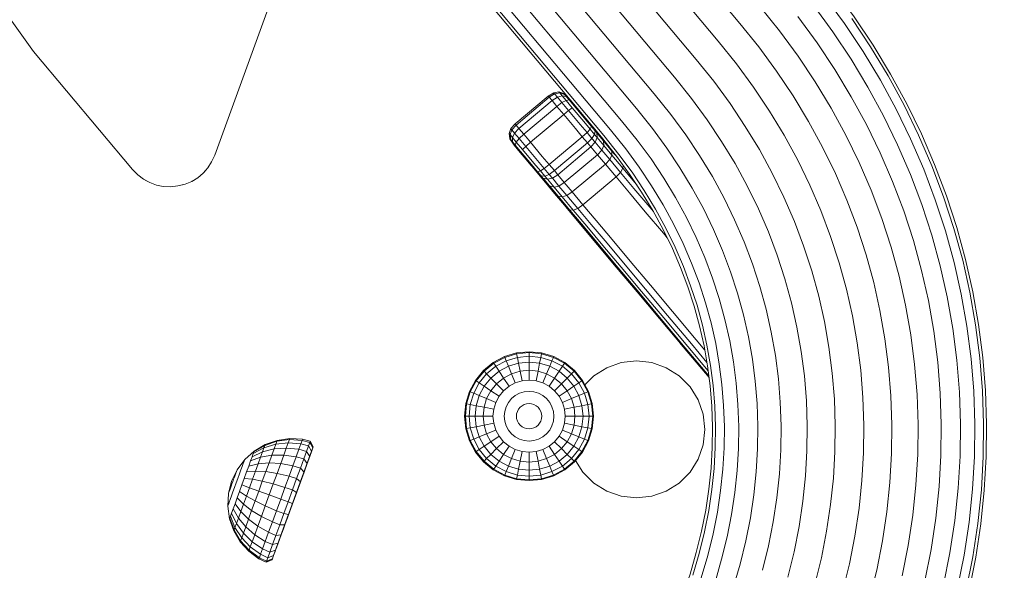
# Model space of a CAD drawing. Units: millimetres. Extents: x -119 to 5950, y -2578 to 4599.
# Drawn here: x 4131 to 4336, y 3753 to 3868 of the extents above; entities that cross this region are included whole.
import ezdxf

# ---------------------------------------------------------------- set-up
doc = ezdxf.new("R2010")
doc.units = ezdxf.units.MM
doc.layers.add('размер', color=92, linetype='Continuous', lineweight=15)
doc.styles.get("Standard").update_dxf_attribs({"font": 'txt.shx'})
doc.dimstyles.new('Размер М1.1', dxfattribs={"dimtxt": 300, "dimasz": 200, "dimexe": 1, "dimexo": 1, "dimgap": 50, "dimtad": 1, "dimdec": 0, "dimzin": 0, "dimtxsty": 'Standard', "dimcen": 2.5, "dimazin": 0, "dimtfac": 1, "dimtmove": 0, "dimatfit": 3, "dimfxl": 1, "dimtzin": 0, "dimarcsym": 0})

# ---------------------------------------------------------------- blocks, each defined once
blk = doc.blocks.new('*D11')
at = {"layer": 'Defpoints', "color": 0, "transparency": 16777216}
for p in [(4014.54, 3599.41), (5505.43, 3599.41), (3799.91, 2984.68)]:
    blk.add_point(p, dxfattribs=at)
at = {"layer": 'размер', "color": 0, "lineweight": -2, "transparency": 16777216}
for p, q in [((5505.43, 3599.41), (5505.43, 4599.41)), ((4015.54, 3599.41), (5506.43, 3599.41)), ((5505.43, 3184.68), (5505.43, 3399.41)), ((3800.91, 2984.68), (5506.43, 2984.68))]:
    blk.add_line(p, q, dxfattribs=at)
at = {"layer": 'размер', "color": 0, "transparency": 16777216}
for points in [[(5472.09, 3399.41), (5538.76, 3399.41), (5505.43, 3599.41)], [(5472.09, 3184.68), (5538.76, 3184.68), (5505.43, 2984.68)]]:
    blk.add_solid(points, dxfattribs=at)
at = {"layer": 'размер', "color": 0, "transparency": 16777216, "insert": (5305.43, 4199.41), "char_height": 300, "attachment_point": 5, "rotation": 90}
blk.add_mtext('600', dxfattribs=at)

msp = doc.modelspace()

# ---------------------------------------------------------------- linework, layer by layer
at = {"color": 0, "linetype": 'Continuous', "lineweight": 0, "extrusion": (2.2204e-16, 1, -2.22045e-16)}
for p, q in [((4234.16, 3841.51), (4234.57, 3841.02)), ((4234.89, 3840.64), (4237.72, 3837.27)), ((4254.55, 3840.25), (4255.76, 3838.81)), ((4154.85, 3836.4), (4155.93, 3835.29)), ((4154.85, 3836.4), (4155.93, 3835.29)), ((4241.49, 3837.44), (4240.46, 3836.63)), ((4240.46, 3836.63), (4241.49, 3835.4)), ((4241.49, 3837.44), (4242.56, 3836.17)), ((4242.56, 3836.17), (4241.49, 3835.4)), ((4156.52, 3834.83), (4157.12, 3834.38)), ((4165.75, 3833.35), (4167.13, 3833.92)), ((4158.41, 3833.67), (4159.78, 3833.17)), ((4158.41, 3833.67), (4159.78, 3833.17)), ((4241.52, 3832.73), (4248.03, 3824.97)), ((4268.6, 3800.46), (4274.75, 3793.14)), ((4232.17, 3797.49), (4232.17, 3797.49)), ((4234.68, 3798.26), (4234.68, 3798.26)), ((4237.3, 3798.51), (4237.3, 3798.51)), ((4242.43, 3797.49), (4242.43, 3797.49)), ((4229.85, 3796.25), (4229.85, 3796.25)), ((4244.74, 3796.25), (4244.74, 3796.25)), ((4227.82, 3794.59), (4226.16, 3792.56)), ((4227.82, 3794.59), (4227.82, 3794.59)), ((4246.77, 3794.59), (4246.77, 3794.59)), ((4226.16, 3792.56), (4226.16, 3792.56)), ((4248.44, 3792.56), (4248.44, 3792.56)), ((4189.41, 3778.23), (4189.83, 3779.38)), ((4189.83, 3779.38), (4191.42, 3778.96)), ((4191, 3777.79), (4191.42, 3778.96)), ((4192.31, 3778.5), (4192.31, 3778.5)), ((4189.41, 3778.23), (4191, 3777.79)), ((4176.58, 3773.98), (4178.17, 3776.1)), ((4177.38, 3773.94), (4177.65, 3774.68)), ((4177.65, 3774.68), (4177.87, 3775.28)), ((4177.87, 3775.28), (4178.03, 3775.73)), ((4178.03, 3775.73), (4178.13, 3776.01)), ((4178.17, 3776.1), (4178.13, 3776.01)), ((4191.14, 3775.28), (4191.14, 3775.28)), ((4176.74, 3772.19), (4177.08, 3773.1)), ((4177.08, 3773.1), (4177.38, 3773.94)), ((4184.1, 3771.03), (4184.9, 3773.23)), ((4184.9, 3773.23), (4187.38, 3772.64)), ((4186.53, 3770.31), (4187.38, 3772.64)), ((4175.72, 3769.39), (4176.06, 3770.3)), ((4176.06, 3770.3), (4176.4, 3771.25)), ((4176.4, 3771.25), (4176.74, 3772.19)), ((4184.1, 3771.03), (4186.53, 3770.31)), ((4185.65, 3767.88), (4186.53, 3770.31)), ((4186.53, 3770.31), (4188.08, 3769.78)), ((4174.78, 3769.03), (4174.63, 3766.39)), ((4175.15, 3767.81), (4175.42, 3768.55)), ((4175.42, 3768.55), (4175.72, 3769.39)), ((4187.18, 3767.32), (4188.08, 3769.78)), ((4188.95, 3769.27), (4187.67, 3765.73)), ((4188.95, 3769.27), (4187.96, 3766.54)), ((4189.19, 3769.93), (4188.95, 3769.27)), ((4174.63, 3766.39), (4174.67, 3766.48)), ((4174.67, 3766.48), (4174.77, 3766.76)), ((4174.77, 3766.76), (4174.93, 3767.21)), ((4174.93, 3767.21), (4175.15, 3767.81)), ((4185.65, 3767.88), (4187.18, 3767.32)), ((4186.29, 3764.86), (4187.18, 3767.32)), ((4187.18, 3767.32), (4188.12, 3766.98)), ((4187.29, 3764.69), (4188.12, 3766.98)), ((4185.92, 3760.93), (4187.78, 3766.04)), ((4186.29, 3764.86), (4187.29, 3764.69)), ((4185.1, 3758.68), (4185.1, 3758.68))]:
    msp.add_line(p, q, dxfattribs=at)
at = {"color": 0, "linetype": 'Continuous', "lineweight": 0}
for points in [[(4308.14, 3747.1, 0), (4309.61, 3753.12, 0), (4310.8, 3759.18, 0), (4311.72, 3765.23, 0), (4312.35, 3771.29, 0), (4312.7, 3777.32, 0), (4312.77, 3783.33, 0), (4312.57, 3789.32, 0), (4312.09, 3795.28, 0), (4311.32, 3801.23, 0), (4310.29, 3807.11, 0), (4308.98, 3812.92, 0), (4307.39, 3818.69, 0), (4305.53, 3824.4, 0), (4303.4, 3830.04, 0), (4301.01, 3835.6, 0), (4298.35, 3841.05, 0), (4295.42, 3846.42, 0), (4292.24, 3851.69, 0), (4288.78, 3856.87, 0), (4285.07, 3861.93, 0), (4281.16, 3866.79, 0), (4155.14, 4016.98, 0)], [(4302.51, 3748.61, 0), (4303.92, 3754.39, 0), (4305.06, 3760.18, 0), (4305.94, 3765.97, 0), (4306.54, 3771.75, 0), (4306.88, 3777.52, 0), (4306.95, 3783.27, 0), (4306.75, 3788.99, 0), (4306.29, 3794.68, 0), (4305.56, 3800.34, 0), (4304.57, 3805.96, 0), (4303.32, 3811.51, 0), (4301.81, 3817.02, 0), (4300.03, 3822.47, 0), (4298, 3827.85, 0), (4295.71, 3833.16, 0), (4293.17, 3838.38, 0), (4290.37, 3843.52, 0), (4287.32, 3848.57, 0), (4284.01, 3853.52, 0), (4280.45, 3858.38, 0), (4276.66, 3863.09, 0), (4150.71, 4013.2, 0)], [(4296.75, 3750.15, 0), (4298.1, 3755.68, 0), (4299.19, 3761.21, 0), (4300.02, 3766.72, 0), (4300.6, 3772.23, 0), (4300.92, 3777.73, 0), (4300.99, 3783.2, 0), (4300.8, 3788.65, 0), (4300.36, 3794.07, 0), (4299.67, 3799.44, 0), (4298.73, 3804.78, 0), (4297.54, 3810.08, 0), (4296.1, 3815.31, 0), (4294.41, 3820.5, 0), (4292.48, 3825.61, 0), (4290.3, 3830.67, 0), (4287.87, 3835.65, 0), (4285.2, 3840.55, 0), (4282.28, 3845.38, 0), (4279.12, 3850.11, 0), (4275.73, 3854.74, 0), (4272.06, 3859.31, 0), (4146.18, 4009.33, 0)], [(4291.12, 3751.66, 0), (4292.41, 3756.94, 0), (4293.45, 3762.21, 0), (4294.24, 3767.46, 0), (4294.79, 3772.7, 0), (4295.09, 3777.93, 0), (4295.16, 3783.14, 0), (4294.98, 3788.32, 0), (4294.56, 3793.47, 0), (4293.91, 3798.56, 0), (4293.01, 3803.63, 0), (4291.88, 3808.67, 0), (4290.51, 3813.64, 0), (4288.91, 3818.56, 0), (4287.07, 3823.43, 0), (4285, 3828.23, 0), (4282.69, 3832.98, 0), (4280.14, 3837.65, 0), (4277.36, 3842.25, 0), (4274.35, 3846.76, 0), (4271.11, 3851.18, 0), (4267.56, 3855.6, 0), (4141.74, 4005.54, 0)], [(4285.86, 3753.07, 0), (4287.1, 3758.13, 0), (4288.08, 3763.14, 0), (4288.84, 3768.15, 0), (4289.36, 3773.13, 0), (4289.65, 3778.12, 0), (4289.71, 3783.08, 0), (4289.54, 3788.01, 0), (4289.15, 3792.91, 0), (4288.53, 3797.73, 0), (4287.68, 3802.55, 0), (4286.6, 3807.36, 0), (4285.3, 3812.08, 0), (4283.77, 3816.76, 0), (4282.03, 3821.38, 0), (4280.06, 3825.95, 0), (4277.85, 3830.48, 0), (4275.42, 3834.95, 0), (4272.76, 3839.34, 0), (4269.89, 3843.64, 0), (4266.79, 3847.86, 0), (4263.35, 3852.15, 0), (4137.6, 4002.01, 0)], [(4279.78, 3749.44, 0), (4281.2, 3754.31, 0), (4282.39, 3759.17, 0), (4283.34, 3763.97, 0), (4284.06, 3768.76, 0), (4284.56, 3773.52, 0), (4284.83, 3778.29, 0), (4284.89, 3783.03, 0), (4284.73, 3787.74, 0), (4284.35, 3792.41, 0), (4283.76, 3797, 0), (4282.95, 3801.6, 0), (4281.92, 3806.19, 0), (4280.68, 3810.7, 0), (4279.22, 3815.16, 0), (4277.56, 3819.57, 0), (4275.68, 3823.93, 0), (4273.57, 3828.27, 0), (4271.24, 3832.55, 0), (4268.69, 3836.76, 0), (4265.94, 3840.87, 0), (4262.97, 3844.92, 0), (4259.63, 3849.09, 0), (4133.94, 3998.88, 0)], [(4275.98, 3750.63, 0), (4277.35, 3755.35, 0), (4278.5, 3760.04, 0), (4279.41, 3764.66, 0), (4280.1, 3769.26, 0), (4280.58, 3773.83, 0), (4280.85, 3778.42, 0), (4280.9, 3782.98, 0), (4280.75, 3787.51, 0), (4280.38, 3792, 0), (4279.82, 3796.4, 0), (4279.04, 3800.81, 0), (4278.05, 3805.23, 0), (4276.86, 3809.56, 0), (4275.46, 3813.84, 0), (4273.86, 3818.08, 0), (4272.06, 3822.26, 0), (4270.02, 3826.44, 0), (4267.78, 3830.56, 0), (4265.32, 3834.62, 0), (4262.67, 3838.59, 0), (4259.81, 3842.49, 0), (4256.55, 3846.55, 0), (4130.9, 3996.29, 0)], [(4273.13, 3751.52, 0), (4274.47, 3756.12, 0), (4275.59, 3760.68, 0), (4276.47, 3765.17, 0), (4277.15, 3769.64, 0), (4277.61, 3774.07, 0), (4277.87, 3778.53, 0), (4277.92, 3782.95, 0), (4277.77, 3787.34, 0), (4277.42, 3791.69, 0), (4276.87, 3795.95, 0), (4276.12, 3800.22, 0), (4275.15, 3804.51, 0), (4274, 3808.71, 0), (4272.65, 3812.85, 0), (4271.1, 3816.96, 0), (4269.35, 3821.02, 0), (4267.37, 3825.08, 0), (4265.19, 3829.08, 0), (4262.8, 3833.03, 0), (4260.23, 3836.88, 0), (4257.45, 3840.67, 0), (4254.25, 3844.66, 0), (4128.64, 3994.36, 0)], [(4270.78, 3752.26, 0), (4272.09, 3756.75, 0), (4273.18, 3761.22, 0), (4274.04, 3765.6, 0), (4274.7, 3769.95, 0), (4275.15, 3774.27, 0), (4275.41, 3778.61, 0), (4275.46, 3782.92, 0), (4275.31, 3787.2, 0), (4274.97, 3791.44, 0), (4274.44, 3795.58, 0), (4273.7, 3799.74, 0), (4272.76, 3803.92, 0), (4271.64, 3808, 0), (4270.32, 3812.04, 0), (4268.82, 3816.03, 0), (4267.11, 3819.99, 0), (4265.18, 3823.95, 0), (4263.06, 3827.85, 0), (4260.72, 3831.71, 0), (4258.21, 3835.46, 0), (4255.5, 3839.16, 0), (4252.34, 3843.1, 0), (4126.76, 3992.76, 0)], [(4271.38, 3752.08, 0), (4272.69, 3756.59, 0), (4273.79, 3761.08, 0), (4274.66, 3765.49, 0), (4275.32, 3769.87, 0), (4275.77, 3774.22, 0), (4276.03, 3778.59, 0), (4276.08, 3782.93, 0), (4275.93, 3787.23, 0), (4275.59, 3791.5, 0), (4275.05, 3795.67, 0), (4274.31, 3799.86, 0), (4273.37, 3804.07, 0), (4272.24, 3808.18, 0), (4270.91, 3812.24, 0), (4269.39, 3816.27, 0), (4267.68, 3820.25, 0), (4265.74, 3824.23, 0), (4263.6, 3828.16, 0), (4261.25, 3832.04, 0), (4258.72, 3835.82, 0), (4255.99, 3839.54, 0), (4252.82, 3843.49, 0), (4127.24, 3993.16, 0)], [(4146.88, 3968.79, 0), (4125.56, 3910.2, 0), (4123.43, 3902.77, 0), (4122.45, 3895.34, 0), (4122.6, 3888, 0), (4123.87, 3880.82, 0), (4126.24, 3873.87, 0), (4129.7, 3867.22, 0), (4134.24, 3860.96, 0), (4154.85, 3836.4, 0)], [(4197.18, 3908.84, 0), (4171.91, 3839.4, 0), (4171.28, 3837.99, 0), (4170.48, 3836.73, 0), (4169.51, 3835.63, 0)], [(4170.48, 3836.73, 0), (4171.28, 3837.99, 0), (4171.91, 3839.4, 0), (4197.18, 3908.84, 0)], [(4327.46, 3743.22, 0), (4328.84, 3748.85, 0), (4330.21, 3755.79, 0), (4331.26, 3762.74, 0), (4331.99, 3769.72, 0), (4332.39, 3776.64, 0), (4332.47, 3783.55, 0), (4332.24, 3790.44, 0), (4331.68, 3797.31, 0), (4330.79, 3804.21, 0), (4329.6, 3811, 0), (4328.09, 3817.67, 0), (4326.26, 3824.34, 0), (4324.12, 3830.93, 0), (4321.66, 3837.43, 0), (4318.9, 3843.84, 0), (4315.86, 3850.08, 0), (4312.51, 3856.22, 0), (4308.87, 3862.24, 0), (4304.92, 3868.16, 0), (4300.67, 3873.95, 0), (4296.38, 3879.3, 0), (4290.85, 3885.88, 0)], [(4332.47, 3783.55, 0), (4332.47, 3783.55, 0), (4332.24, 3790.44, 0), (4331.68, 3797.31, 0), (4330.79, 3804.21, 0), (4329.6, 3811, 0), (4328.09, 3817.67, 0), (4326.26, 3824.34, 0), (4324.12, 3830.93, 0), (4321.66, 3837.43, 0), (4318.9, 3843.84, 0), (4315.86, 3850.08, 0), (4312.51, 3856.22, 0), (4308.87, 3862.24, 0), (4304.92, 3868.16, 0), (4300.67, 3873.95, 0), (4296.38, 3879.3, 0), (4290.85, 3885.88, 0)], [(4323.52, 3750.03, 0), (4324.84, 3756.72, 0), (4325.86, 3763.43, 0), (4326.56, 3770.15, 0), (4326.95, 3776.82, 0), (4327.03, 3783.49, 0), (4326.8, 3790.13, 0), (4326.26, 3796.75, 0), (4325.41, 3803.38, 0), (4324.26, 3809.92, 0), (4322.81, 3816.36, 0), (4321.05, 3822.78, 0), (4318.98, 3829.13, 0), (4316.62, 3835.39, 0), (4313.95, 3841.56, 0), (4311.02, 3847.59, 0), (4307.79, 3853.51, 0), (4304.28, 3859.32, 0), (4300.46, 3865.04, 0), (4296.36, 3870.63, 0)], [(4326.43, 3749.39, 0), (4327.78, 3756.21, 0), (4328.81, 3763.06, 0), (4329.53, 3769.91, 0), (4329.93, 3776.72, 0), (4330.01, 3783.52, 0), (4329.78, 3790.3, 0), (4329.23, 3797.06, 0), (4328.36, 3803.84, 0), (4327.18, 3810.51, 0), (4325.7, 3817.08, 0), (4323.9, 3823.63, 0), (4321.79, 3830.11, 0), (4319.38, 3836.51, 0), (4316.66, 3842.81, 0), (4313.66, 3848.95, 0), (4310.37, 3854.99, 0), (4306.79, 3860.92, 0), (4302.9, 3866.75, 0), (4298.72, 3872.45, 0)], [(4314.92, 3751.94, 0), (4316.17, 3758.24, 0), (4317.12, 3764.55, 0), (4317.78, 3770.85, 0), (4318.14, 3777.13, 0), (4318.22, 3783.39, 0), (4318, 3789.63, 0), (4317.5, 3795.84, 0), (4316.7, 3802.05, 0), (4315.62, 3808.18, 0), (4314.26, 3814.23, 0), (4312.61, 3820.25, 0), (4310.67, 3826.21, 0), (4308.45, 3832.08, 0), (4305.95, 3837.87, 0), (4303.19, 3843.55, 0), (4300.15, 3849.13, 0), (4296.84, 3854.61, 0), (4293.24, 3859.99, 0), (4289.38, 3865.25, 0), (4285.37, 3870.25, 0)], [(4319.63, 3750.9, 0), (4320.92, 3757.41, 0), (4321.9, 3763.94, 0), (4322.58, 3770.47, 0), (4322.96, 3776.96, 0), (4323.04, 3783.44, 0), (4322.82, 3789.91, 0), (4322.3, 3796.34, 0), (4321.47, 3802.78, 0), (4320.35, 3809.14, 0), (4318.94, 3815.4, 0), (4317.23, 3821.64, 0), (4315.22, 3827.8, 0), (4312.92, 3833.89, 0), (4310.33, 3839.89, 0), (4307.47, 3845.76, 0), (4304.33, 3851.53, 0), (4300.91, 3857.19, 0), (4297.19, 3862.75, 0), (4293.2, 3868.2, 0)], [(4328.23, 3748.99, 0), (4329.59, 3755.89, 0), (4330.64, 3762.82, 0), (4331.37, 3769.77, 0), (4331.77, 3776.66, 0), (4331.85, 3783.54, 0), (4331.61, 3790.41, 0), (4331.06, 3797.25, 0), (4330.18, 3804.11, 0), (4328.98, 3810.88, 0), (4327.49, 3817.52, 0), (4325.67, 3824.16, 0), (4323.53, 3830.72, 0), (4321.08, 3837.2, 0), (4318.33, 3843.58, 0), (4315.3, 3849.8, 0), (4311.97, 3855.91, 0), (4308.35, 3861.9, 0), (4304.41, 3867.81, 0)], [(4244.53, 3852.19, 0), (4244.69, 3852, 0), (4243.68, 3852.33, 0), (4244.17, 3851.75, 0), (4243.19, 3851.46, 0), (4242.62, 3852.14, 0), (4241.49, 3851.44, 0), (4234.6, 3845.65, 0), (4234.4, 3845.89, 0), (4241.29, 3851.68, 0), (4241.49, 3851.44, 0), (4242.1, 3850.72, 0), (4243.19, 3851.46, 0), (4244.15, 3850.32, 0), (4245.52, 3848.68, 0), (4246.27, 3849.25, 0), (4244.99, 3850.77, 0), (4245.63, 3850.89, 0)], [(4241.29, 3851.68, 0), (4242.42, 3852.38, 0), (4242.62, 3852.14, 0), (4243.68, 3852.33, 0), (4243.5, 3852.55, 0)], [(4242.42, 3852.38, 0), (4243.5, 3852.55, 0), (4244.53, 3852.19, 0), (4245.26, 3851.53, 0)], [(4233.33, 3842.79, 0), (4233.16, 3843.87, 0), (4233.51, 3844.9, 0), (4233.51, 3844.9, 0), (4233.71, 3844.67, 0), (4234.6, 3845.65, 0), (4235.2, 3844.93, 0), (4242.1, 3850.72, 0), (4243.1, 3849.52, 0), (4244.15, 3850.32, 0), (4244.99, 3850.77, 0), (4244.17, 3851.75, 0), (4245.04, 3851.58, 0)], [(4244.69, 3852, 0), (4245.04, 3851.58, 0), (4245.63, 3850.89, 0), (4246.74, 3849.56, 0), (4249.11, 3846.74, 0), (4250.29, 3845.33, 0)], [(4256.89, 3837.27, 0), (4256.83, 3836.66, 0), (4254.55, 3839.38, 0), (4254.55, 3840.25, 0), (4252.76, 3842.38, 0), (4252.84, 3841.41, 0), (4251.79, 3842.67, 0), (4251.47, 3843.04, 0), (4250.92, 3843.71, 0), (4251.02, 3844.46, 0), (4250.29, 3845.33, 0), (4250, 3844.8, 0), (4249.36, 3844.1, 0), (4247.96, 3845.77, 0), (4245.52, 3848.68, 0), (4244.51, 3847.84, 0), (4243.1, 3849.52, 0), (4236.21, 3843.74, 0), (4237.61, 3842.06, 0), (4236.62, 3841.21, 0), (4239.04, 3838.31, 0), (4240.46, 3836.63, 0), (4239.66, 3836.13, 0), (4240.57, 3835.03, 0), (4239.82, 3835.06, 0), (4239.09, 3835.93, 0), (4237.8, 3837.46, 0), (4235.54, 3840.16, 0), (4234.42, 3841.49, 0), (4234.65, 3842.09, 0), (4233.83, 3843.07, 0), (4233.34, 3843.65, 0), (4233.49, 3842.6, 0)], [(4246.27, 3849.25, 0), (4248.68, 3846.38, 0), (4250, 3844.8, 0), (4250.92, 3843.71, 0), (4250.39, 3842.87, 0), (4251.06, 3842.07, 0), (4251.47, 3843.04, 0), (4251.39, 3844.02, 0)], [(4249.45, 3841.95, 0), (4250.39, 3842.87, 0), (4249.36, 3844.1, 0), (4248.38, 3843.23, 0), (4241.49, 3837.44, 0), (4240.06, 3839.14, 0), (4237.61, 3842.06, 0), (4244.51, 3847.84, 0), (4246.95, 3844.93, 0), (4248.38, 3843.23, 0), (4249.45, 3841.95, 0), (4250.16, 3841.11, 0)], [(4234.4, 3845.89, 0), (4233.51, 3844.9, 0), (4233.16, 3843.87, 0), (4233.34, 3843.65, 0), (4233.71, 3844.67, 0), (4234.29, 3843.98, 0), (4235.2, 3844.93, 0), (4236.21, 3843.74, 0), (4235.24, 3842.84, 0), (4234.65, 3842.09, 0), (4235.92, 3840.57, 0)], [(4234.42, 3841.49, 0), (4233.84, 3842.18, 0), (4233.83, 3843.07, 0), (4234.29, 3843.98, 0), (4235.24, 3842.84, 0), (4236.62, 3841.21, 0), (4235.92, 3840.57, 0), (4238.29, 3837.75, 0), (4239.66, 3836.13, 0), (4239.09, 3835.93, 0)], [(4251.02, 3844.46, 0), (4251.39, 3844.02, 0), (4251.65, 3843.7, 0), (4252.76, 3842.38, 0)], [(4242.1, 3832.04, 0), (4240.7, 3833.71, 0), (4234.03, 3841.66, 0), (4233.33, 3842.79, 0), (4233.33, 3842.79, 0), (4233.16, 3843.87, 0), (4233.16, 3843.87, 0)], [(4233.84, 3842.18, 0), (4233.49, 3842.6, 0), (4233.33, 3842.79, 0), (4234.03, 3841.66, 0), (4234.25, 3841.4, 0)], [(4239.82, 3835.06, 0), (4240.19, 3834.62, 0), (4241.13, 3834.37, 0), (4240.57, 3835.03, 0), (4241.49, 3835.4, 0), (4242.16, 3834.6, 0), (4242.51, 3834.19, 0), (4243.52, 3832.97, 0), (4244.63, 3833.7, 0), (4246.27, 3831.74, 0), (4253.17, 3837.53, 0), (4251.53, 3839.48, 0), (4252.43, 3840.45, 0), (4251.41, 3841.66, 0), (4251.06, 3842.07, 0), (4250.16, 3841.11, 0)], [(4274.7, 3793.48, 0), (4269.77, 3799.36, 0), (4264.77, 3805.32, 0), (4260.12, 3810.87, 0), (4255.85, 3815.95, 0), (4252.02, 3820.52, 0), (4248.59, 3824.6, 0), (4245.7, 3828.04, 0), (4243.34, 3830.85, 0), (4241.56, 3832.98, 0), (4242.5, 3832.73, 0), (4241.46, 3833.97, 0), (4241.13, 3834.37, 0), (4242.16, 3834.6, 0), (4243.27, 3835.32, 0), (4243.62, 3834.9, 0), (4244.63, 3833.7, 0), (4251.53, 3839.48, 0), (4250.51, 3840.69, 0), (4250.16, 3841.11, 0), (4243.27, 3835.32, 0), (4242.56, 3836.17, 0), (4249.45, 3841.95, 0)], [(4239.59, 3835.04, 0), (4238.75, 3836.03, 0), (4237.58, 3837.43, 0), (4235.45, 3839.97, 0), (4234.57, 3841.02, 0), (4234.31, 3841.33, 0), (4234.16, 3841.51, 0), (4234.03, 3841.66, 0), (4234.03, 3841.66, 0)], [(4235.12, 3840.37, 0), (4234.57, 3841.02, 0), (4234.21, 3841.45, 0)], [(4171.28, 3837.99, 0), (4171.28, 3837.99, 0), (4170.88, 3837.36, 0)], [(4245.7, 3828.04, 0), (4246.49, 3827.98, 0), (4244.21, 3830.7, 0), (4245.18, 3831, 0), (4246.27, 3831.74, 0), (4248.5, 3829.08, 0), (4255.4, 3834.87, 0), (4253.17, 3837.53, 0), (4254.09, 3838.47, 0), (4256.33, 3835.8, 0), (4259.12, 3832.47, 0), (4262.42, 3828.54, 0), (4263.16, 3827.65, 0)], [(4165.75, 3833.35, 0), (4167.13, 3833.92, 0), (4167.13, 3833.92, 0), (4168.39, 3834.69, 0), (4169.51, 3835.63, 0), (4169.51, 3835.63, 0), (4170.48, 3836.73, 0), (4170.48, 3836.73, 0), (4169.51, 3835.63, 0)], [(4168.39, 3834.69, 0), (4169.51, 3835.63, 0), (4169.83, 3835.99, 0)], [(4239.26, 3835.43, 0), (4238.75, 3836.03, 0), (4238.57, 3836.26, 0)], [(4274.75, 3793.14, 0), (4269.5, 3799.39, 0), (4264.46, 3805.4, 0), (4259.76, 3811, 0), (4255.45, 3816.13, 0), (4251.56, 3820.77, 0), (4248.03, 3824.97, 0), (4245.06, 3828.52, 0), (4242.6, 3831.45, 0), (4240.7, 3833.71, 0), (4239.59, 3835.04, 0), (4239.32, 3835.36, 0), (4239.22, 3835.48, 0), (4238.75, 3836.03, 0)], [(4259.69, 3833.25, 0), (4259.66, 3833.29, 0), (4256.83, 3836.66, 0), (4256.33, 3835.8, 0), (4255.4, 3834.87, 0), (4258.18, 3831.56, 0), (4261.47, 3827.63, 0), (4265.23, 3823.15, 0), (4266.04, 3822.18, 0)], [(4157.12, 3834.38, 0), (4155.93, 3835.29, 0), (4155.93, 3835.29, 0), (4157.12, 3834.38, 0), (4158.41, 3833.67, 0)], [(4157.12, 3834.38, 0), (4157.12, 3834.38, 0), (4157.76, 3834.02, 0)], [(4167.13, 3833.92, 0), (4167.13, 3833.92, 0), (4165.75, 3833.35, 0)], [(4167.13, 3833.92, 0), (4168.39, 3834.69, 0), (4169.51, 3835.63, 0)], [(4168.39, 3834.69, 0), (4168.39, 3834.69, 0), (4167.13, 3833.92, 0), (4167.2, 3833.96, 0)], [(4169.51, 3835.63, 0), (4169.51, 3835.63, 0), (4169.46, 3835.58, 0)], [(4241.56, 3832.98, 0), (4240.49, 3834.25, 0), (4240.19, 3834.62, 0)], [(4162.72, 3832.82, 0), (4164.25, 3832.98, 0), (4164.25, 3832.98, 0), (4162.72, 3832.82, 0), (4161.22, 3832.88, 0), (4159.78, 3833.17, 0), (4159.78, 3833.17, 0), (4161.22, 3832.88, 0)], [(4164.25, 3832.98, 0), (4165.75, 3833.35, 0), (4165.75, 3833.35, 0), (4164.25, 3832.98, 0)], [(4165.75, 3833.35, 0), (4165.75, 3833.35, 0), (4165.25, 3833.23, 0)], [(4274.31, 3796.28, 0), (4271.06, 3800.15, 0), (4266.11, 3806.06, 0), (4261.5, 3811.55, 0), (4257.3, 3816.56, 0), (4253.52, 3821.06, 0), (4250.22, 3825, 0), (4247.42, 3828.33, 0), (4245.18, 3831, 0), (4243.52, 3832.97, 0), (4242.5, 3832.73, 0), (4244.21, 3830.7, 0), (4243.34, 3830.85, 0)], [(4274.57, 3794.51, 0), (4270.29, 3799.61, 0), (4265.32, 3805.54, 0), (4260.7, 3811.05, 0), (4256.47, 3816.09, 0), (4252.67, 3820.61, 0), (4249.32, 3824.61, 0), (4246.49, 3827.98, 0), (4247.42, 3828.33, 0), (4248.5, 3829.08, 0), (4251.28, 3825.77, 0), (4254.57, 3821.85, 0), (4258.34, 3817.36, 0), (4262.54, 3812.36, 0), (4267.13, 3806.88, 0), (4272.09, 3800.97, 0), (4273.86, 3798.87, 0)], [(4239.91, 3798.26, 0), (4239.91, 3798.26, 0), (4237.3, 3798.51, 0), (4234.68, 3798.26, 0), (4232.17, 3797.49, 0), (4229.85, 3796.25, 0), (4227.82, 3794.59, 0), (4226.16, 3792.56, 0), (4226.16, 3792.56, 0)], [(4239.91, 3798.26, 0), (4237.3, 3798.51, 0), (4234.68, 3798.26, 0), (4234.72, 3798.1, 0), (4234.87, 3797.34, 0), (4232.53, 3796.63, 0), (4230.37, 3795.48, 0), (4231.06, 3794.44, 0), (4229.36, 3793.05, 0), (4230.55, 3791.86, 0), (4231.99, 3793.05, 0), (4231.06, 3794.44, 0), (4233, 3795.48, 0), (4232.53, 3796.63, 0), (4232.23, 3797.34, 0), (4229.94, 3796.12, 0), (4229.85, 3796.25, 0), (4232.17, 3797.49, 0)], [(4233.13, 3791.35, 0), (4231.99, 3793.05, 0), (4233.65, 3793.93, 0), (4233, 3795.48, 0), (4235.11, 3796.12, 0), (4234.87, 3797.34, 0), (4237.3, 3797.58, 0), (4237.3, 3798.35, 0), (4234.72, 3798.1, 0), (4232.23, 3797.34, 0), (4232.17, 3797.49, 0), (4234.68, 3798.26, 0)], [(4237.3, 3798.51, 0), (4237.3, 3798.35, 0), (4239.88, 3798.1, 0), (4239.91, 3798.26, 0), (4242.43, 3797.49, 0)], [(4244.74, 3796.25, 0), (4242.43, 3797.49, 0), (4242.37, 3797.34, 0), (4239.88, 3798.1, 0), (4239.73, 3797.34, 0), (4237.3, 3797.58, 0), (4237.3, 3796.34, 0), (4237.3, 3794.66, 0), (4239.16, 3794.47, 0), (4239.49, 3796.12, 0), (4239.73, 3797.34, 0), (4242.07, 3796.63, 0), (4242.37, 3797.34, 0), (4244.65, 3796.12, 0), (4244.74, 3796.25, 0), (4246.77, 3794.59, 0)], [(4248.92, 3791.66, 0), (4248.44, 3792.56, 0), (4246.77, 3794.59, 0), (4244.74, 3796.25, 0), (4242.43, 3797.49, 0), (4239.91, 3798.26, 0)], [(4229.8, 3785.11, 0), (4227.75, 3785.11, 0), (4227.94, 3786.97, 0), (4226.29, 3787.3, 0), (4226.93, 3789.41, 0), (4225.78, 3789.88, 0), (4226.93, 3792.04, 0), (4226.29, 3792.47, 0), (4227.94, 3794.47, 0), (4227.82, 3794.59, 0), (4229.85, 3796.25, 0)], [(4240.17, 3792.04, 0), (4240.95, 3793.93, 0), (4242.6, 3793.05, 0), (4243.53, 3794.44, 0), (4241.59, 3795.48, 0), (4240.95, 3793.93, 0), (4239.16, 3794.47, 0), (4238.76, 3792.47, 0), (4237.3, 3792.61, 0), (4235.84, 3792.47, 0), (4234.43, 3792.04, 0), (4233.13, 3791.35, 0), (4231.99, 3790.41, 0), (4230.55, 3791.86, 0), (4229.36, 3790.41, 0), (4228.48, 3788.76, 0), (4226.93, 3789.41, 0), (4227.97, 3791.35, 0), (4226.93, 3792.04, 0), (4228.48, 3793.93, 0)], [(4231.99, 3790.41, 0), (4231.06, 3789.28, 0), (4229.36, 3790.41, 0), (4227.97, 3791.35, 0), (4229.36, 3793.05, 0), (4228.48, 3793.93, 0), (4227.94, 3794.47, 0), (4229.94, 3796.12, 0), (4230.37, 3795.48, 0), (4228.48, 3793.93, 0)], [(4234.43, 3792.04, 0), (4233.65, 3793.93, 0), (4235.44, 3794.47, 0), (4235.11, 3796.12, 0), (4237.3, 3796.34, 0), (4239.49, 3796.12, 0), (4241.59, 3795.48, 0), (4242.07, 3796.63, 0), (4244.23, 3795.48, 0), (4244.65, 3796.12, 0), (4246.66, 3794.47, 0), (4248.31, 3792.47, 0), (4248.44, 3792.56, 0), (4249.68, 3790.24, 0)], [(4242.6, 3790.41, 0), (4241.47, 3791.35, 0), (4242.6, 3793.05, 0), (4244.05, 3791.86, 0), (4245.24, 3793.05, 0), (4243.53, 3794.44, 0), (4244.23, 3795.48, 0), (4246.12, 3793.93, 0), (4246.66, 3794.47, 0), (4246.77, 3794.59, 0), (4248.44, 3792.56, 0)], [(4246.98, 3775.89, 0), (4248.5, 3773.47, 0), (4250.76, 3771.22, 0), (4253.46, 3769.52, 0), (4256.47, 3768.47, 0), (4259.64, 3768.11, 0), (4262.81, 3768.47, 0), (4265.83, 3769.52, 0), (4268.53, 3771.22, 0), (4270.78, 3773.47, 0), (4272.48, 3776.18, 0), (4273.54, 3779.19, 0), (4273.89, 3782.36, 0), (4273.54, 3785.53, 0), (4272.48, 3788.54, 0), (4270.78, 3791.24, 0), (4268.53, 3793.5, 0), (4265.83, 3795.2, 0), (4262.81, 3796.25, 0), (4259.64, 3796.61, 0), (4256.47, 3796.25, 0), (4253.46, 3795.2, 0), (4250.76, 3793.5, 0), (4248.92, 3791.66, 0)], [(4235.84, 3792.47, 0), (4235.44, 3794.47, 0), (4237.3, 3794.66, 0), (4237.3, 3792.61, 0)], [(4250.44, 3787.73, 0), (4249.68, 3790.24, 0), (4249.53, 3790.18, 0), (4248.31, 3792.47, 0), (4247.67, 3792.04, 0), (4246.12, 3793.93, 0), (4245.24, 3793.05, 0), (4246.63, 3791.35, 0), (4247.67, 3792.04, 0), (4248.82, 3789.88, 0), (4249.53, 3790.18, 0), (4250.28, 3787.69, 0), (4250.44, 3787.73, 0), (4250.7, 3785.11, 0)], [(4241.47, 3791.35, 0), (4240.17, 3792.04, 0), (4238.76, 3792.47, 0)], [(4244.23, 3787.98, 0), (4243.53, 3789.28, 0), (4242.6, 3790.41, 0), (4244.05, 3791.86, 0), (4245.24, 3790.41, 0), (4246.63, 3791.35, 0), (4247.67, 3789.41, 0), (4248.82, 3789.88, 0), (4249.53, 3787.54, 0), (4248.31, 3787.3, 0), (4247.67, 3789.41, 0), (4246.12, 3788.76, 0), (4245.24, 3790.41, 0), (4243.53, 3789.28, 0)], [(4229.94, 3783.65, 0), (4227.94, 3783.25, 0), (4227.75, 3785.11, 0), (4226.07, 3785.11, 0), (4226.29, 3787.3, 0), (4225.07, 3787.54, 0), (4224.83, 3785.11, 0), (4225.07, 3782.68, 0), (4226.29, 3782.92, 0), (4226.07, 3785.11, 0), (4224.83, 3785.11, 0), (4224.06, 3785.11, 0), (4224.31, 3787.69, 0), (4224.15, 3787.73, 0), (4224.92, 3790.24, 0)], [(4231.06, 3789.28, 0), (4230.37, 3787.98, 0), (4228.48, 3788.76, 0), (4227.94, 3786.97, 0), (4229.94, 3786.57, 0)], [(4244.65, 3786.57, 0), (4244.23, 3787.98, 0), (4246.12, 3788.76, 0), (4246.66, 3786.97, 0), (4248.31, 3787.3, 0), (4248.52, 3785.11, 0), (4249.77, 3785.11, 0), (4249.53, 3787.54, 0), (4250.28, 3787.69, 0), (4250.54, 3785.11, 0), (4250.7, 3785.11, 0), (4250.44, 3782.5, 0)], [(4230.37, 3787.98, 0), (4229.94, 3786.57, 0), (4229.8, 3785.11, 0), (4229.94, 3783.65, 0), (4230.37, 3782.24, 0), (4231.06, 3780.94, 0), (4231.99, 3779.81, 0), (4230.55, 3778.36, 0), (4229.36, 3779.81, 0), (4227.97, 3778.87, 0), (4226.93, 3780.81, 0), (4225.78, 3780.34, 0), (4225.07, 3782.68, 0), (4224.31, 3782.53, 0), (4224.06, 3785.11, 0), (4223.9, 3785.11, 0), (4224.15, 3787.73, 0)], [(4244.8, 3785.11, 0), (4244.65, 3786.57, 0), (4246.66, 3786.97, 0), (4246.84, 3785.11, 0), (4248.52, 3785.11, 0), (4248.31, 3782.92, 0), (4249.53, 3782.68, 0), (4250.28, 3782.53, 0), (4249.53, 3780.04, 0), (4249.68, 3779.98, 0), (4248.44, 3777.66, 0)], [(4231.99, 3779.81, 0), (4233.13, 3778.87, 0), (4231.99, 3777.17, 0), (4230.55, 3778.36, 0), (4229.36, 3777.17, 0), (4227.97, 3778.87, 0), (4226.93, 3778.18, 0), (4225.78, 3780.34, 0), (4225.07, 3780.04, 0), (4224.31, 3782.53, 0), (4224.15, 3782.5, 0), (4223.9, 3785.11, 0)], [(4244.23, 3782.24, 0), (4244.65, 3783.65, 0), (4244.8, 3785.11, 0), (4246.84, 3785.11, 0), (4246.66, 3783.25, 0), (4248.31, 3782.92, 0), (4247.67, 3780.81, 0), (4248.82, 3780.34, 0), (4249.53, 3782.68, 0), (4249.77, 3785.11, 0), (4250.54, 3785.11, 0), (4250.28, 3782.53, 0), (4250.44, 3782.5, 0), (4249.68, 3779.98, 0)], [(4230.37, 3782.24, 0), (4228.48, 3781.46, 0), (4227.94, 3783.25, 0), (4226.29, 3782.92, 0), (4226.93, 3780.81, 0), (4228.48, 3781.46, 0), (4229.36, 3779.81, 0), (4231.06, 3780.94, 0)], [(4235.12, 3653.98, 0), (4269.17, 3747.54, 0), (4270.78, 3752.26, 0), (4272.09, 3756.75, 0), (4273.18, 3761.22, 0), (4274.04, 3765.6, 0), (4274.7, 3769.95, 0), (4275.15, 3774.27, 0), (4275.41, 3778.61, 0), (4275.46, 3782.92, 0)], [(4244.65, 3783.65, 0), (4246.66, 3783.25, 0), (4246.12, 3781.46, 0), (4245.24, 3779.81, 0), (4246.63, 3778.87, 0), (4245.24, 3777.17, 0), (4243.53, 3775.78, 0), (4242.6, 3777.17, 0), (4244.05, 3778.36, 0), (4242.6, 3779.81, 0)], [(4184.91, 3780.09, 0), (4187.53, 3780.47, 0), (4187.45, 3780.24, 0), (4190.09, 3780.08, 0), (4190.17, 3780.32, 0), (4187.53, 3780.47, 0)], [(4187.53, 3780.47, 0), (4187.53, 3780.47, 0), (4187.53, 3780.47, 0)], [(4187.53, 3780.47, 0), (4190.17, 3780.32, 0), (4190.17, 3780.32, 0)], [(4235.84, 3777.75, 0), (4235.44, 3775.75, 0), (4233.65, 3776.29, 0), (4233, 3774.74, 0), (4231.06, 3775.78, 0), (4229.36, 3777.17, 0), (4228.48, 3776.29, 0), (4226.93, 3778.18, 0), (4226.29, 3777.75, 0), (4225.07, 3780.04, 0), (4224.92, 3779.98, 0), (4224.15, 3782.5, 0)], [(4243.53, 3780.94, 0), (4245.24, 3779.81, 0), (4244.05, 3778.36, 0), (4245.24, 3777.17, 0), (4246.12, 3776.29, 0), (4244.23, 3774.74, 0), (4244.65, 3774.1, 0), (4242.37, 3772.88, 0), (4239.88, 3772.12, 0), (4239.91, 3771.97, 0), (4237.3, 3771.71, 0)], [(4241.47, 3778.87, 0), (4242.6, 3779.81, 0), (4243.53, 3780.94, 0), (4244.23, 3782.24, 0), (4246.12, 3781.46, 0), (4247.67, 3780.81, 0), (4246.63, 3778.87, 0), (4247.67, 3778.18, 0), (4246.12, 3776.29, 0), (4246.66, 3775.75, 0), (4244.65, 3774.1, 0), (4244.74, 3773.97, 0), (4242.43, 3772.73, 0)], [(4176.59, 3768.12, 0), (4177.07, 3769.44, 0), (4177.57, 3770.82, 0), (4178.07, 3772.19, 0), (4178.55, 3773.52, 0), (4179, 3774.73, 0), (4179.39, 3775.8, 0), (4179.71, 3776.68, 0), (4179.94, 3777.33, 0), (4182.17, 3778.53, 0), (4181.86, 3777.7, 0), (4184.26, 3778.32, 0), (4183.79, 3777, 0), (4186.28, 3777.03, 0), (4185.64, 3775.26, 0), (4184.9, 3773.23, 0), (4182.54, 3773.58, 0), (4181.82, 3771.6, 0), (4181.07, 3769.54, 0), (4180.32, 3767.49, 0), (4178.51, 3768.49, 0), (4179.15, 3770.24, 0), (4177.57, 3770.82, 0)], [(4179, 3774.73, 0), (4180.96, 3775.23, 0), (4180.4, 3773.68, 0), (4182.54, 3773.58, 0), (4183.21, 3775.4, 0), (4185.64, 3775.26, 0), (4188.16, 3774.79, 0), (4187.38, 3772.64, 0), (4188.94, 3772.14, 0), (4188.08, 3769.78, 0), (4188.95, 3769.27, 0), (4189.76, 3771.47, 0), (4188.94, 3772.14, 0), (4189.73, 3774.32, 0), (4188.16, 3774.79, 0), (4188.85, 3776.68, 0), (4186.28, 3777.03, 0), (4186.81, 3778.49, 0), (4184.26, 3778.32, 0), (4184.62, 3779.29, 0), (4182.17, 3778.53, 0), (4182.35, 3779.04, 0), (4180.09, 3777.73, 0)], [(4180.14, 3777.87, 0), (4182.41, 3779.21, 0), (4182.35, 3779.04, 0), (4184.84, 3779.89, 0), (4184.62, 3779.29, 0), (4187.21, 3779.57, 0), (4186.81, 3778.49, 0), (4189.41, 3778.23, 0), (4188.85, 3776.68, 0), (4190.43, 3776.23, 0), (4189.73, 3774.32, 0), (4190.49, 3773.5, 0), (4191.14, 3775.28, 0), (4191.67, 3776.74, 0), (4191, 3777.79, 0), (4190.43, 3776.23, 0), (4191.14, 3775.28, 0)], [(4191.67, 3776.74, 0), (4192.07, 3777.83, 0), (4191.42, 3778.96, 0), (4191.68, 3779.67, 0), (4190.09, 3780.08, 0), (4189.83, 3779.38, 0), (4187.21, 3779.57, 0), (4187.45, 3780.24, 0), (4184.84, 3779.89, 0), (4184.91, 3780.09, 0), (4182.41, 3779.21, 0)], [(4190.17, 3780.32, 0), (4191.77, 3779.91, 0), (4191.68, 3779.67, 0), (4192.31, 3778.5, 0)], [(4190.17, 3780.32, 0), (4191.77, 3779.91, 0), (4191.77, 3779.91, 0)], [(4192.07, 3777.83, 0), (4192.31, 3778.5, 0), (4192.39, 3778.72, 0), (4191.77, 3779.91, 0)], [(4192.07, 3777.83, 0), (4192.31, 3778.5, 0), (4192.39, 3778.72, 0), (4191.77, 3779.91, 0)], [(4191.88, 3777.32, 0), (4192.31, 3778.5, 0), (4191.88, 3777.31, 0)], [(4226.16, 3777.66, 0), (4227.82, 3775.63, 0), (4227.94, 3775.75, 0), (4226.29, 3777.75, 0), (4226.16, 3777.66, 0), (4224.92, 3779.98, 0)], [(4233.13, 3778.87, 0), (4234.43, 3778.18, 0), (4235.84, 3777.75, 0), (4237.3, 3777.61, 0), (4237.3, 3775.56, 0), (4237.3, 3773.89, 0), (4239.49, 3774.1, 0), (4241.59, 3774.74, 0), (4243.53, 3775.78, 0), (4244.23, 3774.74, 0), (4242.07, 3773.59, 0), (4242.37, 3772.88, 0), (4242.43, 3772.73, 0), (4239.91, 3771.97, 0)], [(4237.3, 3777.61, 0), (4238.76, 3777.75, 0), (4240.17, 3778.18, 0), (4241.47, 3778.87, 0), (4242.6, 3777.17, 0), (4240.95, 3776.29, 0), (4241.59, 3774.74, 0), (4242.07, 3773.59, 0), (4239.73, 3772.88, 0), (4239.88, 3772.12, 0), (4237.3, 3771.87, 0), (4237.3, 3771.71, 0), (4234.68, 3771.97, 0)], [(4178.17, 3776.1, 0), (4180.14, 3777.87, 0), (4180.09, 3777.73, 0), (4179.94, 3777.33, 0)], [(4179.39, 3775.8, 0), (4181.46, 3776.59, 0), (4180.96, 3775.23, 0), (4183.21, 3775.4, 0), (4183.79, 3777, 0), (4181.46, 3776.59, 0), (4181.86, 3777.7, 0), (4179.71, 3776.68, 0)], [(4183.93, 3755.46, 0), (4184.17, 3756.13, 0), (4192.07, 3777.83, 0), (4186.83, 3763.43, 0)], [(4190.49, 3773.5, 0), (4190.49, 3773.5, 0), (4191.14, 3775.28, 0), (4191.67, 3776.74, 0), (4191.67, 3776.74, 0)], [(4190.61, 3773.83, 0), (4191.67, 3776.74, 0), (4190.55, 3773.66, 0)], [(4191.67, 3776.74, 0), (4192.07, 3777.83, 0), (4192.07, 3777.83, 0)], [(4234.43, 3778.18, 0), (4233.65, 3776.29, 0), (4231.99, 3777.17, 0), (4231.06, 3775.78, 0), (4230.37, 3774.74, 0), (4228.48, 3776.29, 0), (4227.94, 3775.75, 0), (4229.94, 3774.1, 0), (4232.23, 3772.88, 0), (4234.72, 3772.12, 0), (4234.68, 3771.97, 0), (4232.17, 3772.73, 0)], [(4240.17, 3778.18, 0), (4240.95, 3776.29, 0), (4239.16, 3775.75, 0), (4239.49, 3774.1, 0), (4239.73, 3772.88, 0), (4237.3, 3772.64, 0), (4237.3, 3771.87, 0), (4234.72, 3772.12, 0), (4234.87, 3772.88, 0), (4232.53, 3773.59, 0), (4233, 3774.74, 0), (4235.11, 3774.1, 0), (4235.44, 3775.75, 0), (4237.3, 3775.56, 0), (4239.16, 3775.75, 0), (4238.76, 3777.75, 0)], [(4246.77, 3775.63, 0), (4248.44, 3777.66, 0), (4248.31, 3777.75, 0), (4246.66, 3775.75, 0), (4246.77, 3775.63, 0), (4244.74, 3773.97, 0)], [(4229.85, 3773.97, 0), (4232.17, 3772.73, 0), (4232.23, 3772.88, 0), (4232.53, 3773.59, 0), (4230.37, 3774.74, 0), (4229.94, 3774.1, 0), (4229.85, 3773.97, 0), (4227.82, 3775.63, 0)], [(4178.55, 3773.52, 0), (4180.4, 3773.68, 0), (4179.79, 3771.99, 0), (4181.82, 3771.6, 0), (4184.1, 3771.03, 0), (4183.27, 3768.75, 0), (4185.65, 3767.88, 0), (4184.76, 3765.45, 0), (4186.29, 3764.86, 0), (4185.43, 3762.5, 0), (4186.48, 3762.49, 0), (4187.29, 3764.69, 0)], [(4184.57, 3757.22, 0), (4185.1, 3758.68, 0), (4185.75, 3760.46, 0), (4190.49, 3773.5, 0), (4189.76, 3771.47, 0)], [(4184.76, 3757.76, 0), (4185.1, 3758.68, 0), (4185.75, 3760.46, 0), (4190.49, 3773.5, 0), (4189.76, 3771.47, 0)], [(4178.07, 3772.19, 0), (4179.79, 3771.99, 0), (4179.15, 3770.24, 0), (4181.07, 3769.54, 0), (4183.27, 3768.75, 0), (4182.43, 3766.46, 0), (4184.76, 3765.45, 0), (4183.91, 3763.12, 0), (4185.43, 3762.5, 0), (4184.64, 3760.32, 0), (4185.75, 3760.46, 0), (4186.48, 3762.49, 0), (4188.12, 3766.98, 0), (4188.95, 3769.27, 0)], [(4189.68, 3771.26, 0), (4184.17, 3756.13, 0), (4183.93, 3755.46, 0), (4183.85, 3755.24, 0)], [(4188.95, 3769.27, 0), (4189.76, 3771.47, 0), (4189.76, 3771.47, 0)], [(4175.44, 3764.96, 0), (4175.76, 3765.84, 0), (4176.15, 3766.9, 0), (4176.59, 3768.12, 0), (4177.9, 3766.81, 0), (4177.34, 3765.26, 0), (4178.94, 3763.68, 0), (4180.9, 3762.24, 0), (4180.25, 3760.46, 0), (4182.44, 3759.08, 0), (4183.13, 3760.97, 0), (4180.9, 3762.24, 0), (4181.63, 3764.26, 0), (4179.6, 3765.51, 0), (4177.9, 3766.81, 0), (4178.51, 3768.49, 0), (4177.07, 3769.44, 0)], [(4188.12, 3766.98, 0), (4188.12, 3766.98, 0), (4188.95, 3769.27, 0), (4188.95, 3769.27, 0)], [(4174.63, 3766.39, 0), (4175.01, 3763.77, 0), (4175.06, 3763.91, 0), (4175.95, 3761.45, 0), (4177.31, 3759.2, 0), (4177.53, 3759.8, 0), (4177.88, 3760.77, 0), (4178.36, 3762.09, 0), (4178.94, 3763.68, 0), (4179.6, 3765.51, 0), (4180.32, 3767.49, 0), (4182.43, 3766.46, 0), (4181.63, 3764.26, 0), (4183.91, 3763.12, 0), (4183.13, 3760.97, 0), (4184.64, 3760.32, 0), (4183.94, 3758.41, 0), (4185.1, 3758.68, 0)], [(4176.15, 3766.9, 0), (4177.34, 3765.26, 0), (4176.84, 3763.9, 0), (4178.36, 3762.09, 0), (4180.25, 3760.46, 0), (4179.72, 3759, 0), (4181.88, 3757.54, 0), (4181.46, 3756.39, 0), (4182.95, 3755.68, 0), (4184.17, 3756.13, 0), (4184.57, 3757.22, 0), (4183.37, 3756.85, 0)], [(4188.09, 3766.89, 0), (4184.17, 3756.13, 0), (4187.3, 3764.74, 0)], [(4185.75, 3760.46, 0), (4185.75, 3760.46, 0), (4186.48, 3762.49, 0), (4188.12, 3766.98, 0), (4187.29, 3764.69, 0)], [(4175.01, 3763.77, 0), (4175.88, 3761.27, 0), (4175.95, 3761.45, 0), (4176.13, 3761.96, 0), (4175.2, 3764.31, 0)], [(4175.06, 3763.91, 0), (4175.2, 3764.31, 0), (4175.44, 3764.96, 0), (4176.44, 3762.79, 0), (4176.13, 3761.96, 0), (4177.53, 3759.8, 0), (4179.32, 3757.92, 0), (4179.08, 3757.25, 0), (4181.2, 3755.68, 0), (4182.69, 3754.97, 0), (4182.95, 3755.68, 0), (4183.37, 3756.85, 0), (4183.94, 3758.41, 0), (4182.44, 3759.08, 0), (4181.88, 3757.54, 0), (4183.37, 3756.85, 0)], [(4175.76, 3765.84, 0), (4176.84, 3763.9, 0), (4176.44, 3762.79, 0), (4177.88, 3760.77, 0), (4179.72, 3759, 0), (4179.32, 3757.92, 0), (4181.46, 3756.39, 0), (4181.2, 3755.68, 0), (4181.12, 3755.44, 0), (4179, 3757.03, 0)], [(4186.48, 3762.49, 0), (4186.48, 3762.49, 0), (4187.29, 3764.69, 0), (4187.29, 3764.69, 0)], [(4175.88, 3761.27, 0), (4177.23, 3759, 0), (4177.31, 3759.2, 0), (4179.08, 3757.25, 0), (4179, 3757.03, 0), (4177.23, 3759, 0)], [(4182.6, 3754.73, 0), (4183.85, 3755.24, 0), (4184.1, 3755.94, 0)], [(4182.6, 3754.73, 0), (4183.85, 3755.24, 0), (4184.1, 3755.94, 0)], [(4184.17, 3756.13, 0), (4184.17, 3756.13, 0), (4184.48, 3756.97, 0)], [(4181.12, 3755.44, 0), (4182.6, 3754.73, 0), (4182.69, 3754.97, 0), (4183.93, 3755.46, 0)], [(4182.6, 3754.73, 0), (4182.6, 3754.73, 0), (4182.6, 3754.73, 0)], [(4183.85, 3755.24, 0), (4183.93, 3755.46, 0), (4183.93, 3755.46, 0)]]:
    msp.add_polyline3d(points, dxfattribs=at)
for points in [[(4254.55, 3839.38, 0), (4252.84, 3841.41, 0), (4252.43, 3840.45, 0), (4254.09, 3838.47, 0)], [(4225.07, 3790.18, 0), (4224.31, 3787.69, 0), (4225.07, 3787.54, 0), (4225.78, 3789.88, 0), (4225.07, 3790.18, 0), (4224.92, 3790.24, 0), (4226.16, 3792.56, 0), (4226.29, 3792.47, 0)], [(4238.31, 3790.18, 0), (4237.3, 3790.28, 0), (4236.29, 3790.18, 0), (4235.32, 3789.88, 0), (4234.43, 3789.41, 0), (4233.65, 3788.76, 0), (4233, 3787.98, 0), (4232.53, 3787.09, 0), (4232.23, 3786.12, 0), (4232.13, 3785.11, 0), (4232.23, 3784.1, 0), (4232.53, 3783.13, 0), (4233, 3782.24, 0), (4233.65, 3781.46, 0), (4234.43, 3780.81, 0), (4235.32, 3780.34, 0), (4236.29, 3780.04, 0), (4237.3, 3779.94, 0), (4238.31, 3780.04, 0), (4239.28, 3780.34, 0), (4240.17, 3780.81, 0), (4240.95, 3781.46, 0), (4241.59, 3782.24, 0), (4242.07, 3783.13, 0), (4242.37, 3784.1, 0), (4242.46, 3785.11, 0), (4242.37, 3786.12, 0), (4242.07, 3787.09, 0), (4241.59, 3787.98, 0), (4240.95, 3788.76, 0), (4240.17, 3789.41, 0), (4239.28, 3789.88, 0)], [(4237.81, 3787.69, 0), (4237.3, 3787.74, 0), (4236.78, 3787.69, 0), (4236.29, 3787.54, 0), (4235.84, 3787.3, 0), (4235.44, 3786.97, 0), (4235.11, 3786.57, 0), (4234.87, 3786.12, 0), (4234.72, 3785.62, 0), (4234.66, 3785.11, 0), (4234.72, 3784.6, 0), (4234.87, 3784.1, 0), (4235.11, 3783.65, 0), (4235.44, 3783.25, 0), (4235.84, 3782.92, 0), (4236.29, 3782.68, 0), (4236.78, 3782.53, 0), (4237.3, 3782.48, 0), (4237.81, 3782.53, 0), (4238.31, 3782.68, 0), (4238.76, 3782.92, 0), (4239.16, 3783.25, 0), (4239.49, 3783.65, 0), (4239.73, 3784.1, 0), (4239.88, 3784.6, 0), (4239.93, 3785.11, 0), (4239.88, 3785.62, 0), (4239.73, 3786.12, 0), (4239.49, 3786.57, 0), (4239.16, 3786.97, 0), (4238.76, 3787.3, 0), (4238.31, 3787.54, 0)], [(4249.53, 3780.04, 0), (4248.82, 3780.34, 0), (4247.67, 3778.18, 0), (4248.31, 3777.75, 0)], [(4176.56, 3773.94, 0), (4176.58, 3773.98, 0), (4175.43, 3771.6, 0), (4174.78, 3769.03, 0), (4174.79, 3769.08, 0), (4174.85, 3769.22, 0), (4174.93, 3769.45, 0), (4175.04, 3769.76, 0), (4175.18, 3770.13, 0), (4175.33, 3770.56, 0), (4175.5, 3771.03, 0), (4175.68, 3771.51, 0), (4175.85, 3771.99, 0), (4176.02, 3772.46, 0), (4176.18, 3772.88, 0), (4176.31, 3773.26, 0), (4176.43, 3773.57, 0), (4176.51, 3773.79, 0)], [(4237.3, 3772.64, 0), (4237.3, 3773.89, 0), (4235.11, 3774.1, 0), (4234.87, 3772.88, 0)]]:
    msp.add_polyline3d(points, close=True, dxfattribs=at)

# ---------------------------------------------------------------- dimensions: what is measured, and where the dimension line sits
at = {"layer": 'размер'}
dim = msp.add_linear_dim(base=(5505.43, 3599.41), p1=(3799.91, 2984.68), p2=(4014.54, 3599.41), angle=90, text='600', dimstyle='Размер М1.1', dxfattribs=at)
dim.commit()
dim.dimension.update_dxf_attribs({"geometry": '*D11', "text_midpoint": (5305.43, 4199.41)})

doc.saveas('drawing.dxf')
